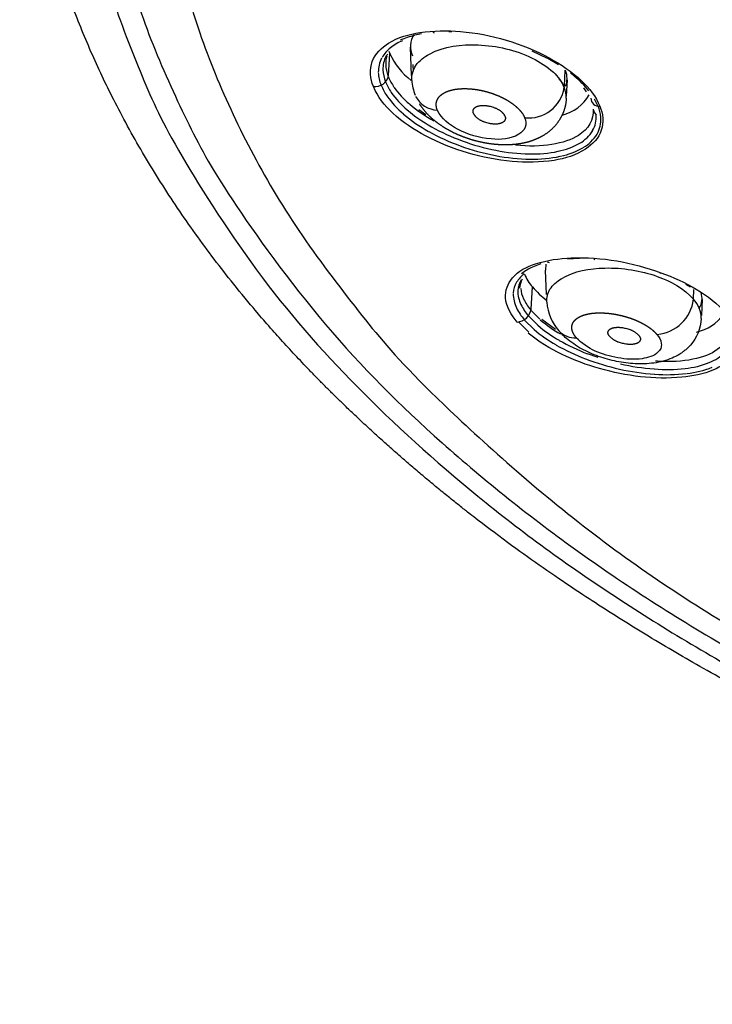
# Model space of a CAD drawing. Units: millimetres. Extents: x 283 to 392, y 449 to 648.
# Drawn here: x 283 to 299, y 573 to 597 of the extents above; entities that cross this region are included whole.
import ezdxf

# ---------------------------------------------------------------- set-up
doc = ezdxf.new("R2010")
doc.units = ezdxf.units.MM
doc.header["$MEASUREMENT"] = 0
doc.layers.add('Make2D$可见线$普通线', color=7, linetype='Continuous', true_color=0x000000)

msp = doc.modelspace()

# ---------------------------------------------------------------- linework, layer by layer
at = {"layer": 'Make2D$可见线$普通线'}
for p, q in [((292.372, 596.237), (292.213, 596.204)), ((292.696, 596.254), (292.658, 596.274)), ((293.114, 596.286), (293.041, 596.288)), ((292.132, 595.221), (292.102, 595.916)), ((291.512, 595.701), (291.547, 595.741)), ((291.566, 595.223), (291.599, 595.759)), ((291.578, 595.817), (291.599, 595.759)), ((295.458, 595.637), (295.083, 595.817)), ((295.724, 595.485), (295.463, 595.635)), ((292.159, 595.492), (292.166, 595.319)), ((295.871, 594.963), (295.887, 595.354)), ((296.106, 595.212), (296.017, 595.282)), ((295.936, 595.118), (295.919, 594.715)), ((296.338, 594.92), (296.408, 594.824)), ((296.694, 594.477), (296.611, 594.645)), ((292.482, 594.261), (292.307, 594.38)), ((296.581, 594.375), (296.607, 594.309)), ((296.607, 594.309), (296.65, 594.255)), ((295.297, 590.612), (295.09, 590.533)), ((295.419, 590.602), (295.408, 590.461)), ((295.506, 590.641), (295.454, 590.656)), ((296.242, 590.746), (295.949, 590.732)), ((296.613, 590.712), (296.59, 590.737)), ((295.433, 589.863), (295.407, 590.461)), ((298.216, 590.379), (298.234, 590.399)), ((298.96, 590.044), (298.845, 590.105)), ((295.057, 589.508), (295.087, 590.049)), ((299.034, 589.748), (299.043, 589.989)), ((299.241, 589.742), (299.224, 589.348)), ((295.222, 589.11), (294.991, 589.342)), ((295.053, 589.477), (295.268, 589.259)), ((295, 588.939), (294.747, 589.192)), ((294.89, 589.248), (295.129, 589.008)), ((295.657, 589.006), (295.318, 589.252)), ((296.698, 588.321), (296.44, 588.413))]:
    msp.add_line(p, q, dxfattribs=at)
for points in [[(294.415, 594.227), (294.416, 594.225), (294.417, 594.224), (294.418, 594.222), (294.419, 594.22), (294.419, 594.218), (294.42, 594.217), (294.421, 594.215), (294.421, 594.213), (294.422, 594.211), (294.423, 594.209), (294.423, 594.208), (294.424, 594.206), (294.424, 594.204), (294.425, 594.202), (294.425, 594.2), (294.425, 594.198), (294.426, 594.196), (294.426, 594.195), (294.426, 594.193), (294.427, 594.191), (294.427, 594.189), (294.427, 594.187), (294.427, 594.183), (294.427, 594.179), (294.427, 594.176), (294.427, 594.172), (294.427, 594.168), (294.426, 594.164), (294.426, 594.16), (294.425, 594.157), (294.424, 594.153), (294.423, 594.149), (294.422, 594.145), (294.421, 594.142), (294.42, 594.138), (294.419, 594.135), (294.417, 594.131), (294.416, 594.128), (294.414, 594.124), (294.412, 594.121), (294.41, 594.118), (294.408, 594.115), (294.406, 594.112), (294.405, 594.11), (294.403, 594.108), (294.402, 594.106), (294.401, 594.104), (294.399, 594.102), (294.397, 594.1), (294.396, 594.099), (294.394, 594.097), (294.393, 594.095), (294.391, 594.094), (294.389, 594.092), (294.387, 594.09), (294.384, 594.087), (294.38, 594.084), (294.376, 594.082), (294.372, 594.079), (294.368, 594.076), (294.364, 594.074), (294.36, 594.071), (294.356, 594.069), (294.351, 594.066), (294.347, 594.064), (294.341, 594.062), (294.335, 594.059), (294.33, 594.057), (294.324, 594.054), (294.318, 594.052), (294.311, 594.05), (294.305, 594.048), (294.299, 594.046), (294.293, 594.045), (294.287, 594.043), (294.274, 594.041), (294.262, 594.038), (294.249, 594.036), (294.233, 594.034), (294.218, 594.033), (294.202, 594.032), (294.187, 594.031), (294.171, 594.031), (294.156, 594.032), (294.141, 594.032), (294.125, 594.034), (294.11, 594.035), (294.095, 594.037), (294.079, 594.039), (294.064, 594.042), (294.049, 594.045), (294.033, 594.048), (294.003, 594.055), (293.976, 594.062), (293.949, 594.07), (293.922, 594.079), (293.909, 594.083), (293.896, 594.088), (293.883, 594.093), (293.871, 594.099), (293.858, 594.105), (293.845, 594.11), (293.833, 594.117), (293.821, 594.123), (293.809, 594.13), (293.797, 594.137), (293.785, 594.144), (293.774, 594.152), (293.763, 594.16), (293.752, 594.168), (293.742, 594.177), (293.731, 594.185), (293.721, 594.195), (293.712, 594.204), (293.707, 594.209), (293.703, 594.214), (293.698, 594.219), (293.694, 594.224), (293.689, 594.229), (293.685, 594.235), (293.681, 594.24), (293.677, 594.246), (293.673, 594.251), (293.669, 594.257), (293.665, 594.263), (293.662, 594.269), (293.658, 594.275), (293.655, 594.281), (293.651, 594.287), (293.648, 594.293), (293.647, 594.295), (293.646, 594.296), (293.645, 594.298), (293.644, 594.3), (293.644, 594.301), (293.643, 594.303), (293.642, 594.305), (293.641, 594.307), (293.641, 594.308), (293.64, 594.31), (293.64, 594.312), (293.639, 594.314), (293.639, 594.315), (293.638, 594.317), (293.638, 594.319), (293.637, 594.321), (293.637, 594.323), (293.637, 594.324), (293.636, 594.326), (293.636, 594.328), (293.636, 594.33), (293.636, 594.332), (293.636, 594.333), (293.636, 594.335), (293.635, 594.337), (293.635, 594.339), (293.635, 594.341), (293.635, 594.343), (293.636, 594.346), (293.636, 594.35), (293.636, 594.354), (293.637, 594.357), (293.637, 594.361), (293.638, 594.365), (293.639, 594.368), (293.64, 594.372), (293.641, 594.375), (293.642, 594.379), (293.644, 594.382), (293.645, 594.386), (293.646, 594.389), (293.648, 594.392), (293.65, 594.396), (293.651, 594.399), (293.653, 594.402), (293.655, 594.405), (293.657, 594.407), (293.658, 594.409), (293.66, 594.412), (293.661, 594.414), (293.663, 594.416), (293.665, 594.418), (293.666, 594.42), (293.668, 594.422), (293.67, 594.424), (293.672, 594.426), (293.674, 594.428), (293.676, 594.429), (293.678, 594.431), (293.68, 594.433), (293.682, 594.435), (293.684, 594.436), (293.686, 594.438), (293.688, 594.44), (293.692, 594.443), (293.697, 594.446), (293.701, 594.449), (293.706, 594.451), (293.711, 594.454), (293.716, 594.457), (293.721, 594.459), (293.726, 594.461), (293.731, 594.463), (293.736, 594.465), (293.741, 594.467), (293.747, 594.469), (293.752, 594.471), (293.758, 594.472), (293.763, 594.474), (293.774, 594.477), (293.785, 594.479), (293.796, 594.481), (293.808, 594.483), (293.823, 594.485), (293.839, 594.487), (293.854, 594.488), (293.87, 594.489), (293.885, 594.489), (293.9, 594.489), (293.916, 594.488), (293.931, 594.487), (293.946, 594.486), (293.961, 594.484), (293.976, 594.482), (293.991, 594.48), (294.006, 594.477), (294.022, 594.474), (294.052, 594.467), (294.079, 594.46), (294.106, 594.453), (294.134, 594.444), (294.147, 594.439), (294.16, 594.434), (294.174, 594.429), (294.187, 594.424), (294.2, 594.418), (294.213, 594.412), (294.225, 594.406), (294.238, 594.4), (294.25, 594.393), (294.262, 594.386), (294.274, 594.378), (294.286, 594.371), (294.297, 594.363), (294.309, 594.354), (294.319, 594.346), (294.33, 594.337), (294.34, 594.327), (294.345, 594.323), (294.35, 594.318), (294.355, 594.313), (294.36, 594.308), (294.364, 594.303), (294.369, 594.297), (294.373, 594.292), (294.377, 594.287), (294.382, 594.281), (294.386, 594.276), (294.39, 594.27), (294.394, 594.264), (294.398, 594.258), (294.401, 594.252), (294.405, 594.246), (294.409, 594.24), (294.412, 594.234), (294.415, 594.227)], [(297.696, 588.859), (297.702, 588.851), (297.705, 588.847), (297.708, 588.842), (297.711, 588.837), (297.714, 588.833), (297.717, 588.828), (297.72, 588.823), (297.722, 588.817), (297.724, 588.815), (297.725, 588.812), (297.726, 588.81), (297.727, 588.807), (297.728, 588.804), (297.729, 588.801), (297.73, 588.799), (297.731, 588.796), (297.731, 588.793), (297.732, 588.791), (297.732, 588.788), (297.733, 588.785), (297.733, 588.782), (297.733, 588.781), (297.733, 588.78), (297.734, 588.778), (297.734, 588.777), (297.734, 588.776), (297.734, 588.775), (297.734, 588.772), (297.734, 588.769), (297.733, 588.767), (297.733, 588.764), (297.733, 588.762), (297.732, 588.759), (297.732, 588.757), (297.731, 588.754), (297.73, 588.752), (297.73, 588.749), (297.729, 588.747), (297.728, 588.744), (297.727, 588.742), (297.726, 588.739), (297.725, 588.737), (297.724, 588.735), (297.722, 588.732), (297.721, 588.73), (297.72, 588.728), (297.718, 588.726), (297.717, 588.723), (297.716, 588.721), (297.714, 588.719), (297.712, 588.717), (297.711, 588.715), (297.709, 588.713), (297.707, 588.711), (297.706, 588.709), (297.704, 588.707), (297.702, 588.705), (297.699, 588.702), (297.696, 588.699), (297.692, 588.696), (297.689, 588.693), (297.685, 588.69), (297.682, 588.687), (297.678, 588.685), (297.674, 588.682), (297.67, 588.68), (297.666, 588.678), (297.662, 588.676), (297.658, 588.674), (297.654, 588.672), (297.65, 588.67), (297.646, 588.668), (297.642, 588.667), (297.637, 588.665), (297.633, 588.663), (297.628, 588.662), (297.624, 588.661), (297.615, 588.658), (297.606, 588.656), (297.597, 588.654), (297.588, 588.652), (297.578, 588.65), (297.569, 588.649), (297.555, 588.647), (297.541, 588.645), (297.527, 588.644), (297.513, 588.643), (297.499, 588.643), (297.484, 588.643), (297.47, 588.643), (297.456, 588.643), (297.442, 588.644), (297.429, 588.645), (297.415, 588.646), (297.401, 588.648), (297.373, 588.652), (297.345, 588.657), (297.32, 588.662), (297.294, 588.667), (297.269, 588.674), (297.244, 588.681), (297.219, 588.689), (297.195, 588.698), (297.183, 588.702), (297.171, 588.707), (297.159, 588.713), (297.147, 588.718), (297.136, 588.724), (297.124, 588.729), (297.113, 588.735), (297.101, 588.742), (297.09, 588.748), (297.079, 588.755), (297.069, 588.762), (297.058, 588.769), (297.048, 588.777), (297.037, 588.785), (297.027, 588.793), (297.018, 588.801), (297.008, 588.81), (296.999, 588.819), (296.99, 588.828), (296.981, 588.838), (296.974, 588.846), (296.97, 588.851), (296.967, 588.856), (296.963, 588.861), (296.96, 588.866), (296.956, 588.872), (296.953, 588.877), (296.951, 588.88), (296.95, 588.883), (296.949, 588.886), (296.947, 588.889), (296.946, 588.891), (296.945, 588.894), (296.943, 588.897), (296.942, 588.9), (296.941, 588.903), (296.94, 588.906), (296.94, 588.909), (296.939, 588.912), (296.938, 588.915), (296.938, 588.917), (296.938, 588.918), (296.938, 588.92), (296.937, 588.921), (296.937, 588.923), (296.937, 588.924), (296.937, 588.926), (296.937, 588.927), (296.937, 588.928), (296.937, 588.93), (296.937, 588.931), (296.937, 588.932), (296.937, 588.935), (296.937, 588.938), (296.938, 588.94), (296.938, 588.943), (296.938, 588.946), (296.939, 588.948), (296.94, 588.951), (296.94, 588.953), (296.941, 588.956), (296.942, 588.958), (296.943, 588.961), (296.944, 588.963), (296.945, 588.966), (296.946, 588.968), (296.947, 588.971), (296.949, 588.973), (296.95, 588.976), (296.951, 588.978), (296.953, 588.98), (296.954, 588.983), (296.956, 588.985), (296.958, 588.987), (296.959, 588.989), (296.961, 588.991), (296.963, 588.993), (296.964, 588.996), (296.966, 588.998), (296.968, 589), (296.97, 589.002), (296.973, 589.005), (296.977, 589.008), (296.98, 589.011), (296.984, 589.014), (296.987, 589.016), (296.991, 589.019), (296.995, 589.021), (296.999, 589.024), (297.003, 589.026), (297.007, 589.028), (297.011, 589.03), (297.015, 589.032), (297.019, 589.034), (297.023, 589.036), (297.028, 589.038), (297.032, 589.04), (297.036, 589.041), (297.041, 589.043), (297.05, 589.045), (297.059, 589.048), (297.068, 589.05), (297.078, 589.052), (297.087, 589.054), (297.096, 589.055), (297.106, 589.056), (297.119, 589.058), (297.133, 589.059), (297.146, 589.06), (297.159, 589.061), (297.173, 589.061), (297.186, 589.061), (297.199, 589.061), (297.213, 589.061), (297.226, 589.06), (297.239, 589.059), (297.266, 589.057), (297.292, 589.053), (297.318, 589.049), (297.344, 589.044), (297.37, 589.038), (297.396, 589.032), (297.421, 589.025), (297.446, 589.017), (297.459, 589.013), (297.471, 589.008), (297.484, 589.004), (297.496, 588.999), (297.508, 588.993), (297.52, 588.988), (297.532, 588.982), (297.544, 588.977), (297.555, 588.97), (297.567, 588.964), (297.578, 588.957), (297.589, 588.951), (297.6, 588.943), (297.611, 588.936), (297.622, 588.928), (297.632, 588.92), (297.642, 588.912), (297.652, 588.904), (297.662, 588.895), (297.671, 588.886), (297.681, 588.877), (297.69, 588.867)]]:
    msp.add_lwpolyline(points, dxfattribs=at)
msp.add_lwpolyline([(299.221, 589.274, -0.171953), (298.955, 588.625), (298.94, 588.608), (298.924, 588.592), (298.908, 588.576), (298.892, 588.56), (298.876, 588.544), (298.859, 588.529), (298.842, 588.514), (298.825, 588.5), (298.807, 588.485), (298.789, 588.471), (298.771, 588.458), (298.753, 588.445), (298.734, 588.432), (298.715, 588.419), (298.696, 588.407), (298.657, 588.384), (298.636, 588.372), (298.595, 588.35), (298.553, 588.329), (298.51, 588.31), (298.456, 588.288), (298.401, 588.268), (298.345, 588.25), (298.289, 588.234), (298.232, 588.219), (298.174, 588.207), (298.117, 588.196), (298.059, 588.188), (298.004, 588.181), (297.948, 588.175), (297.892, 588.171), (297.836, 588.168), (297.779, 588.167), (297.722, 588.166), (297.664, 588.167), (297.606, 588.169), (297.549, 588.173), (297.493, 588.177), (297.436, 588.182), (297.379, 588.189), (297.322, 588.197), (297.265, 588.205), (297.208, 588.215), (297.151, 588.226), (297.095, 588.238), (297.039, 588.251), (296.983, 588.265), (296.927, 588.28), (296.872, 588.296), (296.817, 588.312), (296.762, 588.33), (296.708, 588.349), (296.654, 588.369), (296.6, 588.39), (296.547, 588.412), (296.495, 588.434), (296.444, 588.458), (296.393, 588.482), (296.343, 588.508), (296.294, 588.534), (296.244, 588.562), (296.194, 588.592), (296.146, 588.622), (296.099, 588.654), (296.053, 588.686), (296.008, 588.719), (295.964, 588.754), (295.922, 588.789), (295.892, 588.816), (295.863, 588.842), (295.834, 588.87), (295.806, 588.898)], format="xyb", dxfattribs=at)
for centre, radius, start, end in [((292.687, 594.174), 2.084, 103.4284, 113.6053), ((292.632, 595.928), 0.531, 146.7202, 204.9191), ((292.13, 595.239), 0.837, 128.0398, 149.6815), ((292.423, 594.866), 1.312, 113.1638, 127.9658), ((292.005, 595.321), 0.688, 152.2845, 181.5634), ((292.082, 595.387), 0.653, 151.7339, 182.4513), ((292.142, 595.504), 0.644, 163.0276, 181.291), ((293.191, 596.48), 1.748, 204.3678, 232.1228), ((292.337, 595.515), 0.839, 182.2684, 200.86), ((291.236, 595.283), 0.335, 263.0204, 349.0546), ((292.234, 595.334), 0.918, 182.7927, 202.1564), ((292.307, 595.4), 0.879, 182.6901, 202.2315), ((292.78, 595.689), 1.315, 202.1976, 214.7946), ((295.029, 594.582), 0.909, 22.2976, 37.774), ((295.394, 595.148), 0.543, 339.3657, 21.2677), ((294.537, 593.274), 2.493, 39.1737, 50.8242), ((292.673, 595.51), 1.391, 202.1713, 214.6278), ((292.739, 595.573), 1.344, 202.183, 214.6451), ((293.514, 596.222), 2.223, 215.6216, 229.7044), ((293.308, 595.175), 1.173, 183.5451, 201.908), ((294.994, 595.069), 0.887, 263.8669, 350.7577), ((295.297, 594.691), 0.619, 357.8543, 22.3928), ((293.421, 596.047), 2.311, 215.0608, 229.8943), ((293.475, 596.101), 2.25, 215.0677, 229.8452), ((292.789, 595.003), 0.63, 207.5963, 267.5372), ((295.568, 595.263), 1.043, 283.6088, 330.573), ((296.729, 594.682), 0.214, 184.6174, 272.6218), ((294.479, 597.349), 3.707, 229.8267, 240.9129), ((295.825, 594.119), 0.94, 5.2478, 22.2116), ((294.41, 597.198), 3.829, 229.743, 240.8792), ((294.446, 597.229), 3.738, 229.6149, 240.7277), ((295.986, 594.205), 0.666, 330.1176, 4.329), ((296.058, 594.139), 0.706, 330.0552, 4.1233), ((295.097, 598.366), 5.048, 240.5916, 249.9694), ((295.075, 598.368), 5.174, 240.7901, 250.1687), ((295.808, 594.333), 0.885, 299.7298, 328.6795), ((295.862, 594.278), 0.946, 299.9676, 328.6254), ((295.236, 598.779), 5.615, 250.0923, 259.1834), ((295.246, 598.738), 5.449, 249.8424, 258.9049), ((295.382, 595.063), 1.729, 281.2297, 299.978), ((295.406, 595.058), 1.85, 281.6481, 299.8269), ((295.102, 598.022), 4.847, 259.109, 269.1574), ((295.103, 597.958), 4.656, 258.7768, 268.9061), ((295.086, 596.456), 3.154, 268.6937, 281.5734), ((295.093, 596.503), 3.328, 269.0911, 281.6914), ((295.354, 589.762), 0.766, 127.235, 148.318), ((295.606, 589.368), 1.275, 113.9448, 127.9502), ((295.981, 590.822), 1.182, 203.0592, 220.8725), ((295.193, 589.867), 0.574, 148.8438, 176.4816), ((295.27, 589.934), 0.538, 147.9002, 177.5684), ((295.298, 589.987), 0.523, 151.1597, 176.9424), ((295.377, 589.877), 0.757, 179.1799, 206.5474), ((295.45, 589.942), 0.718, 178.8266, 206.7109), ((295.529, 590.072), 0.73, 184.6262, 205.4585), ((296.726, 591.46), 2.162, 220.726, 233.535), ((298.802, 589.767), 0.44, 327.1711, 19.3781), ((295.981, 590.192), 1.305, 206.0477, 220.5446), ((295.998, 590.293), 1.248, 205.7528, 219.8276), ((296.638, 589.769), 1.201, 184.5737, 221.219), ((298.053, 589.871), 0.988, 275.3838, 352.807), ((298.53, 589.277), 0.689, 359.7346, 43.0774), ((295.92, 590.132), 1.358, 206.0648, 220.5382), ((294.69, 589.56), 0.371, 273.8767, 352.0334), ((298.889, 589.994), 1.07, 281.6849, 324.8124), ((297.41, 591.672), 3.369, 229.494, 240.3824), ((297.413, 591.749), 3.287, 229.5562, 240.0812), ((297.373, 591.637), 3.456, 229.5145, 240.4785), ((296.121, 589.327), 0.521, 222.199, 274.4519), ((298.201, 593.072), 5.113, 240.381, 249.2472), ((298.225, 593.076), 4.993, 240.2216, 249.0593), ((299.044, 589.176), 1.045, 290.987, 316.3857), ((298.543, 593.945), 6.051, 249.1498, 257.373), ((298.484, 593.543), 5.516, 256.995, 265.6763), ((298.59, 590.302), 2.26, 275.96, 291.5182), ((298.477, 593.597), 5.697, 257.2785, 265.9497), ((298.384, 592.035), 4.005, 265.5842, 276.3162), ((298.384, 592.1), 4.197, 265.8763, 276.5269), ((298.605, 590.321), 2.404, 276.4192, 291.5182)]:
    msp.add_arc(centre, radius, start, end, dxfattribs=at)
for points, weights, degree, knots in [([(337.514, 633.398), (337.489, 633.398), (337.465, 633.398), (294.936, 633.375), (285.32, 609.614), (275.704, 585.852), (313.867, 575.086)], [1, 0.999999895161, 1, 0.783263090068, 1, 0.783263090068, 1], 2, [143.840359, 143.840359, 143.840359, 143.889429, 143.889429, 215.785073, 215.785073, 287.680717, 287.680717, 287.680717]), ([(337.465, 633.024), (293.56, 633.001), (285.433, 608.252), (277.306, 583.503), (318.188, 574.321)], [1, 0.770061319153, 1, 0.770061319153, 1], 2, [0, 0, 0, 73.324057, 73.324057, 146.648113, 146.648113, 146.648113]), ([(337.514, 631.543), (287.851, 631.543), (286.011, 603.077), (284.171, 574.611), (333.698, 572.502)], [0.999999930302, 0.720084699819, 1, 0.72008466497, 1], 2, [0.00001, 0.00001, 0.00001, 79.046824, 79.046824, 158.093648, 158.093648, 158.093648]), ([(313.506, 574.923), (306.75, 576.829), (300.728, 579.522), (295.813, 582.861), (293.944, 584.121), (292.187, 585.533), (290.556, 587.089), (285.373, 592.07), (282.538, 597.893), (282.538, 603.89)], [1, 1, 1, 1, 0.997632374075, 0.997632374075, 1, 1, 1, 1], 3, [0, 0, 0, 0, 22.627805, 22.627805, 22.627805, 29.382102, 29.382102, 29.382102, 59.294669, 59.294669, 59.294669, 59.294669]), ([(292.762, 594.373), (292.747, 594.411), (292.738, 594.448), (292.735, 594.484), (292.73, 594.545), (292.743, 594.602), (292.773, 594.652), (292.803, 594.704), (292.85, 594.749), (292.912, 594.786), (292.974, 594.823), (293.051, 594.852), (293.139, 594.871), (293.227, 594.891), (293.327, 594.9), (293.432, 594.9), (293.538, 594.9), (293.65, 594.889), (293.764, 594.87), (293.877, 594.85), (293.991, 594.82), (294.101, 594.783), (294.21, 594.746), (294.315, 594.7), (294.411, 594.649), (294.506, 594.598), (294.592, 594.541), (294.665, 594.481), (294.738, 594.421), (294.797, 594.358), (294.841, 594.295), (294.865, 594.259), (294.885, 594.223), (294.899, 594.187)], [1, 1.07099308447, 1.14702618699, 1.22845711398, 1.22845711398, 1.22845711398, 1.22845711398, 1.22845711398, 1.22845711398, 1.22845711398, 1.22845711398, 1.22845711398, 1.22845711398, 1.22845711398, 1.22845711398, 1.22845711398, 1.22845711398, 1.22845711398, 1.22845711398, 1.22845711398, 1.22845711398, 1.22845711398, 1.22845711398, 1.22845711398, 1.22845711398, 1.22845711398, 1.22845711398, 1.22845711398, 1.22845711398, 1.22845711398, 1.22845711398, 1.14702618699, 1.07099308447, 1], 3, [0, 0, 0, 0, 0.058082, 0.058082, 0.058082, 0.155286, 0.155286, 0.155286, 0.253364, 0.253364, 0.253364, 0.35234, 0.35234, 0.35234, 0.452077, 0.452077, 0.452077, 0.552037, 0.552037, 0.552037, 0.651632, 0.651632, 0.651632, 0.750389, 0.750389, 0.750389, 0.848149, 0.848149, 0.848149, 0.94511, 0.94511, 0.94511, 1, 1, 1, 1]), ([(295.917, 594.668), (295.91, 594.491), (295.86, 594.322), (295.771, 594.169), (295.67, 593.997), (295.529, 593.856), (295.358, 593.754), (295.335, 593.74), (295.311, 593.727), (295.287, 593.714), (295.163, 593.65), (295.032, 593.602), (294.895, 593.572), (294.746, 593.539), (294.59, 593.523), (294.43, 593.523), (294.277, 593.523), (294.121, 593.537), (293.963, 593.564), (293.809, 593.59), (293.656, 593.629), (293.506, 593.68), (293.356, 593.731), (293.211, 593.793), (293.075, 593.865), (292.935, 593.94), (292.805, 594.026), (292.688, 594.122), (292.563, 594.223), (292.453, 594.341), (292.361, 594.474), (292.35, 594.49), (292.339, 594.506), (292.329, 594.523)], [1, 0.980472462289, 0.980472462289, 1, 0.97920406501, 0.97920406501, 1, 1, 1, 1, 0.994240848026, 0.994240848026, 1, 1, 1, 1, 1, 1, 1, 1, 1, 1, 1, 1, 1, 1, 1, 1, 0.993476326524, 0.993476326524, 1, 1, 1, 1], 3, [0, 0, 0, 0, 0.524952, 0.524952, 0.524952, 1.116361, 1.116361, 1.116361, 1.20796, 1.20796, 1.20796, 1.62545, 1.62545, 1.62545, 2.132025, 2.132025, 2.132025, 2.615825, 2.615825, 2.615825, 3.090804, 3.090804, 3.090804, 3.566786, 3.566786, 3.566786, 4.057035, 4.057035, 4.057035, 4.539026, 4.539026, 4.539026, 4.604269, 4.604269, 4.604269, 4.604269]), ([(296.162, 588.807), (296.132, 588.842), (296.109, 588.878), (296.091, 588.912), (296.061, 588.97), (296.049, 589.027), (296.054, 589.08), (296.059, 589.134), (296.082, 589.184), (296.121, 589.227), (296.16, 589.271), (296.216, 589.308), (296.286, 589.338), (296.356, 589.367), (296.44, 589.389), (296.534, 589.402), (296.628, 589.414), (296.732, 589.418), (296.841, 589.412), (296.95, 589.407), (297.063, 589.392), (297.177, 589.369), (297.289, 589.346), (297.402, 589.315), (297.509, 589.277), (297.614, 589.239), (297.715, 589.194), (297.805, 589.144), (297.895, 589.095), (297.974, 589.041), (298.04, 588.984), (298.076, 588.953), (298.107, 588.922), (298.134, 588.89)], [1, 1.07099308447, 1.14702618699, 1.22845711397, 1.22845711397, 1.22845711397, 1.22845711397, 1.22845711397, 1.22845711397, 1.22845711397, 1.22845711397, 1.22845711397, 1.22845711397, 1.22845711397, 1.22845711397, 1.22845711397, 1.22845711397, 1.22845711397, 1.22845711397, 1.22845711397, 1.22845711397, 1.22845711397, 1.22845711397, 1.22845711397, 1.22845711397, 1.22845711397, 1.22845711397, 1.22845711397, 1.22845711397, 1.22845711397, 1.22845711397, 1.14923281624, 1.07511776431, 1.00578245836], 3, [0, 0, 0, 0, 0.0580819, 0.0580819, 0.0580819, 0.1552861, 0.1552861, 0.1552861, 0.2533642, 0.2533642, 0.2533642, 0.3523404, 0.3523404, 0.3523404, 0.4520767, 0.4520767, 0.4520767, 0.5520372, 0.5520372, 0.5520372, 0.6516323, 0.6516323, 0.6516323, 0.7503894, 0.7503894, 0.7503894, 0.8481489, 0.8481489, 0.8481489, 0.9451103, 0.9451103, 0.9451103, 0.9985126, 0.9985126, 0.9985126, 0.9985126])]:
    msp.add_rational_spline(points, weights, degree=degree, knots=knots, dxfattribs=at)
for points, knots in [([(291.196, 594.95), (291.114, 595.136), (291.083, 595.6), (291.601, 596.103), (292.393, 596.32), (293.761, 596.329), (295.151, 595.919), (296.273, 595.17), (296.643, 594.705), (296.738, 594.468)], [0, 0, 0, 0, 0.626297, 1.23944, 2.054949, 3.050262, 5.330144, 6.310747, 7.075993, 7.075993, 7.075993, 7.075993]), ([(292.138, 595.102), (292.129, 595.228), (292.212, 595.511), (292.784, 595.923), (293.816, 596.04), (294.876, 595.802), (295.583, 595.36), (295.81, 595.071), (295.87, 594.927)], [0, 0, 0, 0, 0.384524, 0.823142, 2.046115, 3.41976, 4.045386, 4.508594, 4.508594, 4.508594, 4.508594]), ([(296.738, 594.468), (296.816, 594.293), (296.859, 593.838), (296.359, 593.327), (295.554, 593.091), (294.192, 593.089), (292.81, 593.489), (291.685, 594.226), (291.299, 594.699), (291.196, 594.95)], [0, 0, 0, 0, 0.597198, 1.212073, 2.036964, 3.06509, 5.287181, 6.26558, 7.079715, 7.079715, 7.079715, 7.079715]), ([(294.899, 594.187), (294.926, 594.122), (294.947, 593.935), (294.638, 593.662), (294.011, 593.631), (293.293, 593.835), (292.864, 594.159), (292.765, 594.366)], [0, 0, 0, 0, 0.233837, 0.473671, 1.173446, 2.037292, 2.718506, 2.718506, 2.718506, 2.718506]), ([(296.577, 594.397), (296.592, 594.139), (296.466, 593.915), (295.879, 593.544), (295.321, 593.452), (294.673, 593.515)], [0.0625848, 0.0625848, 0.0625848, 0.0625848, 0.2503393, 0.2503393, 0.4989376, 0.4989376, 0.4989376, 0.4989376]), ([(294.715, 589.19), (294.588, 589.352), (294.329, 589.732), (294.576, 590.362), (295.227, 590.677), (296.489, 590.846), (298.165, 590.533), (299.406, 589.878), (299.836, 589.396)], [0, 0, 0, 0, 0.665133, 1.193438, 1.869237, 2.753959, 4.995915, 6.903556, 6.903556, 6.903556, 6.903556]), ([(295.442, 589.681), (295.434, 589.787), (295.497, 590.03), (295.986, 590.421), (296.932, 590.577), (298.085, 590.4), (298.798, 590.014), (299.034, 589.748)], [0, 0, 0, 0, 0.324464, 0.705814, 1.816791, 3.125688, 4.184922, 4.184922, 4.184922, 4.184922]), ([(299.836, 589.396), (299.95, 589.247), (300.2, 588.907), (300.041, 588.304), (299.468, 587.951), (298.339, 587.742), (296.727, 587.953), (295.497, 588.502), (294.985, 588.922)], [0, 0, 0, 0, 0.597947, 1.129559, 1.728012, 2.521948, 4.558787, 6.526192, 6.526192, 6.526192, 6.526192]), ([(298.137, 588.887), (298.19, 588.824), (298.254, 588.712), (298.241, 588.545), (298.099, 588.366), (297.715, 588.256), (296.996, 588.308), (296.426, 588.527), (296.162, 588.807)], [0, 0, 0, 0, 0.248603, 0.372018, 0.478688, 0.911429, 1.514242, 2.659493, 2.659493, 2.659493, 2.659493]), ([(299.879, 588.952), (299.871, 588.841), (299.829, 588.737), (299.55, 588.397), (299.097, 588.239), (298.371, 588.221), (298.238, 588.224), (298.101, 588.233)], [0.1568298, 0.1568298, 0.1568298, 0.1568298, 0.2497628, 0.2497628, 0.499711, 0.499711, 0.5526179, 0.5526179, 0.5526179, 0.5526179])]:
    msp.add_open_spline(points, degree=3, knots=knots, dxfattribs=at)

doc.saveas('drawing.dxf')
